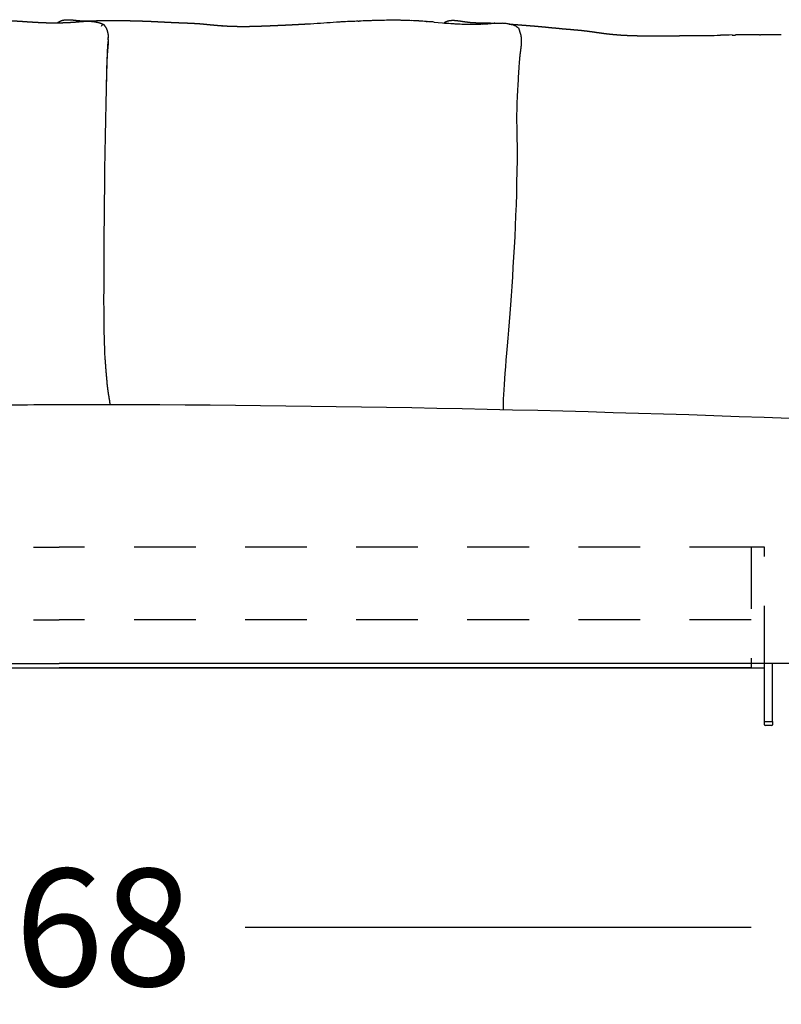
# Model space of a CAD drawing. Extents: x -868 to -637, y -187 to 140.
# Drawn here: x -712 to -703, y 88 to 100 of the extents above; entities that cross this region are included whole.
import ezdxf

# ---------------------------------------------------------------- set-up
doc = ezdxf.new("R2010")
doc.units = 0
doc.linetypes.add('JIS_02_0.7', pattern=[1.35, 0.75, -0.6])
doc.layers.get('0').update_dxf_attribs({"linetype": 'CONTINUOUS'})
doc.layers.get('DEFPOINTS').update_dxf_attribs({"linetype": 'CONTINUOUS'})
doc.layers.add('Cotas', color=251, linetype='CONTINUOUS')
doc.layers.add('líneas ocultas', color=5, linetype='JIS_02_0.7')
doc.dimstyles.new('Cotas Esquemas', dxfattribs={"dimscale": 0.3, "dimtxt": 4.75, "dimasz": 2.5, "dimexe": 1.25, "dimexo": 4, "dimgap": 2, "dimtad": 0, "dimtih": 1, "dimtoh": 1, "dimdec": 0, "dimlfac": 10, "dimdsep": 46, "dimtxsty": 'Standard', "dimblk": 'NONE', "dimcen": 2.5, "dimse1": 1, "dimse2": 1, "dimadec": 0, "dimazin": 0, "dimtfac": 1, "dimtdec": 0, "dimtmove": 0, "dimatfit": 3, "dimfxl": 0, "dimtolj": 1, "dimtzin": 0, "dimarcsym": 0})

# ---------------------------------------------------------------- blocks, each defined once
blk = doc.blocks.new('*D16')
at = {"layer": 'Cotas', "color": 0, "lineweight": -2}
for p, q in [((-719.813, 89.077), (-713.666, 89.077)), ((-702.993, 89.077), (-709.141, 89.077))]:
    blk.add_line(p, q, dxfattribs=at)
at = {"layer": 'DEFPOINTS', "color": 0}
for p in [(-702.993, 92.968), (-719.813, 92.818), (-702.993, 89.077)]:
    blk.add_point(p, dxfattribs=at)
at = {"layer": 'Cotas', "color": 0, "insert": (-711.403, 89.077), "char_height": 1.425, "attachment_point": 5}
blk.add_mtext('\\A1;168', dxfattribs=at)
blk = doc.blocks.new('_None')
blk = doc.blocks.new('*D18')
at = {"layer": 'Cotas', "color": 0, "lineweight": -2}
for p, q in [((-698.29, 97.232), (-698.29, 95.694)), ((-698.29, 91.532), (-698.29, 93.069))]:
    blk.add_line(p, q, dxfattribs=at)
at = {"layer": 'DEFPOINTS', "color": 0}
for p in [(-734.665, 97.232), (-735.254, 91.532), (-698.29, 91.532)]:
    blk.add_point(p, dxfattribs=at)
at = {"layer": 'Cotas', "color": 0, "insert": (-698.29, 94.382), "char_height": 1.425, "attachment_point": 5}
blk.add_mtext('\\A1;57', dxfattribs=at)

msp = doc.modelspace()

# ---------------------------------------------------------------- linework, layer by layer
for p, q in [((-707.769, 100.095), (-707.756, 100.096)), ((-706.941, 100.091), (-706.925, 100.09)), ((-706.848, 100.084), (-706.745, 100.075)), ((-706.471, 100.059), (-706.458, 100.059)), ((-705.845, 100.029), (-705.82, 100.016)), ((-705.82, 100.016), (-705.797, 99.937)), ((-703.224, 99.927), (-703.184, 99.927)), ((-702.891, 99.931), (-702.88, 99.931)), ((-721.061, 92.285), (-711.403, 92.285)), ((-719.813, 92.235), (-711.403, 92.235)), ((-701.746, 92.285), (-711.403, 92.285)), ((-702.993, 92.235), (-711.403, 92.235)), ((-702.993, 92.235), (-702.833, 92.235)), ((-702.833, 91.582), (-702.833, 92.285)), ((-702.733, 91.582), (-702.733, 92.285)), ((-702.833, 91.582), (-702.733, 91.582)), ((-702.833, 91.542), (-702.833, 91.582)), ((-702.733, 91.582), (-702.733, 91.542)), ((-702.743, 91.532), (-702.823, 91.532))]:
    msp.add_line(p, q)
for points in [[(-706.213, 100.063), (-706.202, 100.063), (-706.192, 100.064), (-706.182, 100.065), (-706.153, 100.066)], [(-719.974, 92.285), (-719.973, 92.235), (-702.833, 92.235), (-702.833, 92.285)]]:
    msp.add_lwpolyline(points)
for centre, radius, start, end in [((-705.034, 45.109), 55.054, 93.1242, 93.2844), ((-706.49, 71.626), 28.498, 93.0196, 93.1063), ((-706.574, 73.21), 26.912, 92.9196, 93.0174), ((-706.768, 77.007), 23.11, 92.6843, 92.9192), ((-707.081, 83.816), 16.293, 92.4225, 92.7089), ((-707.066, 83.683), 16.427, 92.076, 92.4066), ((-707.087, 84.229), 15.881, 91.8965, 92.0724), ((-707.138, 85.693), 14.416, 91.7041, 91.8858), ((-707.282, 90.525), 9.582, 91.1418, 91.7029), ((-707.331, 92.992), 7.114, 90.3924, 91.1433), ((-707.341, 94.567), 5.539, 89.5279, 90.4044), ((-707.335, 95.246), 4.86, 89.3014, 89.5302), ((-707.334, 95.329), 4.777, 89.0692, 89.3026), ((-707.336, 95.191), 4.915, 88.5492, 89.0743), ((-707.346, 94.767), 5.339, 87.5783, 88.549), ((-707.367, 94.291), 5.816, 86.6817, 87.5772), ((-707.394, 93.82), 6.287, 85.8651, 86.6817), ((-707.458, 92.923), 7.186, 85.5362, 85.7414), ((-707.683, 89.978), 10.141, 85.2718, 85.5628), ((-714.63, 212.332), 112.443, 273.20169, 273.28439), ((-706.067, 108.292), 8.245, 265.2868, 266.0015), ((-706.316, 104.781), 4.725, 266.0415, 266.6199), ((-706.368, 103.9), 3.842, 266.6151, 267.3248), ((-706.381, 103.61), 3.552, 267.3248, 268.5481), ((-706.386, 103.414), 3.356, 268.7613, 270.2817), ((-706.385, 103.29), 3.232, 270.2782, 271.9038), ((-706.384, 103.265), 3.206, 271.9039, 272.2881), ((-706.383, 103.247), 3.189, 272.2874, 272.6738), ((-706.33, 102.192), 2.133, 272.5759, 273.1538), ((-705.964, 97.073), 3, 92.7239, 93.6123), ((-706.039, 99.5), 0.57, 83.0057, 87.5369), ((-706.024, 99.627), 0.442, 77.2105, 83.0057), ((-706.008, 99.697), 0.37, 73.7271, 77.1759), ((-706.006, 99.705), 0.362, 70.1221, 73.6583), ((-705.993, 99.743), 0.322, 62.6478, 70.1221), ((-711.352, 99.881), 0.546, 358.4947, 0.8089), ((-711.431, 99.883), 0.625, 358.5229, 358.5463), ((-704.485, 155.806), 55.893, 270.9905, 271.1461), ((-701.638, 13.469), 86.473, 91.05111, 91.14612), ((-702.662, 68.84), 31.092, 90.883, 90.9615), ((-702.734, 73.451), 26.481, 90.6917, 90.8812), ((-702.802, 79.146), 20.785, 90.4538, 90.6937), ((-702.841, 84.811), 15.12, 90.1868, 90.4747), ((-702.833, 83.662), 16.268, 90.0105, 90.1659), ((-702.836, 85.611), 14.319, 89.8337, 89.9985), ((-702.82, 91.159), 8.772, 89.2833, 89.8331), ((-702.789, 93.639), 6.291, 88.526, 89.2857), ((-713.472, 100.037), 2.672, 354.8054, 355.1121), ((-711.403, -138.914), 234.346, 87.60511, 90), ((-702.823, 91.542), 0.01, 180, 270), ((-702.743, 91.542), 0.01, 270, 360)]:
    msp.add_arc(centre, radius, start, end)
for points, weights, knots in [([(-713.363, 100.059), (-713.309, 100.062), (-713.255, 100.065), (-713.201, 100.069), (-713.15, 100.072), (-713.099, 100.075), (-713.048, 100.079), (-713.033, 100.079), (-713.019, 100.08), (-713.005, 100.081), (-712.99, 100.082), (-712.974, 100.083), (-712.959, 100.084), (-712.952, 100.084), (-712.944, 100.085), (-712.935, 100.085), (-712.912, 100.087), (-712.888, 100.088), (-712.865, 100.089), (-712.833, 100.091), (-712.802, 100.093), (-712.77, 100.094), (-712.738, 100.096), (-712.707, 100.098), (-712.675, 100.099), (-712.659, 100.1), (-712.643, 100.101), (-712.626, 100.101), (-712.611, 100.102), (-712.596, 100.103), (-712.58, 100.103), (-712.549, 100.104), (-712.517, 100.106), (-712.486, 100.107), (-712.455, 100.107), (-712.423, 100.108), (-712.392, 100.109), (-712.364, 100.109), (-712.335, 100.11), (-712.307, 100.11), (-712.3, 100.11), (-712.294, 100.11), (-712.288, 100.11), (-712.281, 100.11), (-712.275, 100.11), (-712.268, 100.11), (-712.253, 100.11), (-712.238, 100.11), (-712.223, 100.109), (-712.193, 100.109), (-712.163, 100.108), (-712.133, 100.108), (-712.102, 100.107), (-712.072, 100.106), (-712.042, 100.104), (-712.012, 100.103), (-711.983, 100.101), (-711.953, 100.1), (-711.948, 100.099), (-711.942, 100.099), (-711.937, 100.099), (-711.929, 100.098), (-711.92, 100.098), (-711.912, 100.097), (-711.895, 100.096), (-711.877, 100.095), (-711.86, 100.094), (-711.826, 100.091), (-711.792, 100.089), (-711.758, 100.087), (-711.724, 100.085), (-711.69, 100.082), (-711.656, 100.081), (-711.641, 100.08), (-711.625, 100.079), (-711.609, 100.078), (-711.593, 100.078), (-711.578, 100.077), (-711.562, 100.077), (-711.536, 100.076), (-711.509, 100.075), (-711.483, 100.075), (-711.479, 100.075), (-711.476, 100.075), (-711.473, 100.075), (-711.444, 100.075), (-711.415, 100.075), (-711.385, 100.076), (-711.355, 100.077), (-711.325, 100.078), (-711.295, 100.079), (-711.287, 100.08), (-711.28, 100.08), (-711.273, 100.081), (-711.266, 100.081), (-711.259, 100.081), (-711.252, 100.082), (-711.245, 100.082), (-711.238, 100.083), (-711.231, 100.083), (-711.227, 100.084), (-711.224, 100.084), (-711.22, 100.084), (-711.217, 100.084), (-711.213, 100.085), (-711.21, 100.085), (-711.206, 100.085), (-711.203, 100.085), (-711.2, 100.086), (-711.197, 100.086), (-711.194, 100.086), (-711.191, 100.087), (-711.184, 100.087), (-711.178, 100.088), (-711.172, 100.088), (-711.156, 100.089), (-711.141, 100.091), (-711.126, 100.092), (-711.095, 100.094), (-711.065, 100.095), (-711.035, 100.094), (-711.02, 100.094), (-711.005, 100.093), (-710.99, 100.091), (-710.976, 100.09), (-710.961, 100.087), (-710.947, 100.084), (-710.939, 100.083), (-710.932, 100.081), (-710.925, 100.079), (-710.918, 100.077), (-710.911, 100.075), (-710.904, 100.073), (-710.891, 100.068), (-710.878, 100.063), (-710.865, 100.057)], [1, 0.999999457874, 0.999999457874, 1, 0.999999720677, 0.999999720677, 1, 1, 1, 1, 0.999999807014, 0.999999807014, 1, 1, 1, 1, 0.999999358889, 0.999999358889, 1, 0.999998357855, 0.999998357855, 1, 0.999997682943, 0.999997682943, 1, 0.999999263368, 0.999999263368, 1, 0.999999089563, 0.999999089563, 1, 0.999992896171, 0.999992896171, 1, 0.999987252807, 0.999987252807, 1, 0.999983100033, 0.999983100033, 1, 0.999998813024, 0.999998813024, 1, 0.999998733312, 0.999998733312, 1, 0.99999368436, 0.99999368436, 1, 0.999977430391, 0.999977430391, 1, 0.999980692156, 0.999980692156, 1, 0.99998408807, 0.99998408807, 1, 1, 1, 1, 0.999999201848, 0.999999201848, 1, 0.999998747515, 0.999998747515, 1, 0.999999891589, 0.999999891589, 1, 0.999985619634, 0.999985619634, 1, 0.999991179049, 0.999991179049, 1, 0.999986789397, 0.999986789397, 1, 0.999955811531, 0.999955811531, 1, 1, 1, 1, 0.999938227026, 0.999938227026, 1, 0.999929301706, 0.999929301706, 1, 0.999996008087, 0.999996008087, 1, 0.999995994349, 0.999995994349, 1, 0.99999605185, 0.99999605185, 1, 1, 1, 1, 1, 1, 1, 1, 1, 1, 1, 1, 1, 1, 1, 1, 0.999980099973, 0.999980099973, 1, 1, 1, 1, 0.999482112694, 0.999482112694, 1, 0.999140263296, 0.999140263296, 1, 0.999706667403, 0.999706667403, 1, 0.999656730816, 0.999656730816, 1, 0.998584297534, 0.998584297534, 1], [0, 0, 0, 0, 16.215975, 16.215975, 16.215975, 31.586414, 31.586414, 31.586414, 35.890856, 35.890856, 35.890856, 40.475017, 40.475017, 40.475017, 42.841387, 42.841387, 42.841387, 49.934971, 49.934971, 49.934971, 59.406836, 59.406836, 59.406836, 68.906147, 68.906147, 68.906147, 73.803775, 73.803775, 73.803775, 78.402239, 78.402239, 78.402239, 87.848753, 87.848753, 87.848753, 97.232622, 97.232622, 97.232622, 105.745083, 105.745083, 105.745083, 107.691987, 107.691987, 107.691987, 109.641853, 109.641853, 109.641853, 114.151063, 114.151063, 114.151063, 123.18487, 123.18487, 123.18487, 132.243251, 132.243251, 132.243251, 141.161953, 141.161953, 141.161953, 142.776135, 142.776135, 142.776135, 145.337164, 145.337164, 145.337164, 150.459604, 150.459604, 150.459604, 160.699137, 160.699137, 160.699137, 170.917456, 170.917456, 170.917456, 175.653003, 175.653003, 175.653003, 180.37618, 180.37618, 180.37618, 188.248035, 188.248035, 188.248035, 189.225874, 189.225874, 189.225874, 198.050623, 198.050623, 198.050623, 207.12984, 207.12984, 207.12984, 209.257713, 209.257713, 209.257713, 211.385532, 211.385532, 211.385532, 213.513749, 213.513749, 213.513749, 214.594447, 214.594447, 214.594447, 215.6755, 215.6755, 215.6755, 216.637426, 216.637426, 216.637426, 217.603444, 217.603444, 217.603444, 219.548088, 219.548088, 219.548088, 224.148009, 224.148009, 224.148009, 233.444598, 233.444598, 233.444598, 237.910497, 237.910497, 237.910497, 242.335894, 242.335894, 242.335894, 244.544164, 244.544164, 244.544164, 246.761839, 246.761839, 246.761839, 250.934179, 250.934179, 250.934179, 250.934179]), ([(-711.422, 100.075), (-711.422, 100.076), (-711.421, 100.076), (-711.421, 100.076), (-711.416, 100.08), (-711.412, 100.084), (-711.407, 100.087), (-711.403, 100.089), (-711.4, 100.091), (-711.396, 100.093), (-711.393, 100.095), (-711.39, 100.097), (-711.386, 100.098), (-711.38, 100.101), (-711.375, 100.103), (-711.369, 100.104), (-711.364, 100.106), (-711.358, 100.107), (-711.353, 100.108), (-711.34, 100.111), (-711.329, 100.112), (-711.316, 100.113), (-711.31, 100.113), (-711.303, 100.113), (-711.297, 100.113), (-711.29, 100.113), (-711.284, 100.113), (-711.278, 100.113), (-711.271, 100.112), (-711.264, 100.112), (-711.258, 100.111), (-711.251, 100.111), (-711.245, 100.11), (-711.238, 100.11), (-711.233, 100.109), (-711.227, 100.109), (-711.222, 100.108), (-711.217, 100.108), (-711.211, 100.107), (-711.206, 100.106), (-711.202, 100.106), (-711.198, 100.106), (-711.194, 100.105), (-711.19, 100.105), (-711.186, 100.104), (-711.182, 100.104), (-711.178, 100.103), (-711.174, 100.103), (-711.17, 100.103), (-711.166, 100.102), (-711.162, 100.102), (-711.158, 100.102), (-711.15, 100.101), (-711.142, 100.101), (-711.134, 100.1), (-711.126, 100.1), (-711.118, 100.099), (-711.11, 100.099), (-711.094, 100.098), (-711.077, 100.098), (-711.061, 100.098), (-711.045, 100.098), (-711.029, 100.098), (-711.013, 100.099), (-710.997, 100.099), (-710.98, 100.1), (-710.964, 100.101), (-710.948, 100.101), (-710.932, 100.102), (-710.917, 100.103), (-710.908, 100.103), (-710.9, 100.103), (-710.892, 100.103), (-710.888, 100.104), (-710.884, 100.104), (-710.879, 100.104), (-710.875, 100.104), (-710.871, 100.104), (-710.867, 100.104), (-710.851, 100.105), (-710.835, 100.105), (-710.819, 100.105), (-710.803, 100.105), (-710.788, 100.105), (-710.772, 100.105), (-710.754, 100.105), (-710.737, 100.105), (-710.72, 100.105), (-710.704, 100.105), (-710.688, 100.105), (-710.673, 100.104), (-710.656, 100.104), (-710.639, 100.104), (-710.622, 100.103), (-710.613, 100.103), (-710.604, 100.103), (-710.595, 100.103), (-710.588, 100.103), (-710.582, 100.102), (-710.575, 100.102), (-710.563, 100.102), (-710.551, 100.102), (-710.538, 100.101), (-710.526, 100.101), (-710.513, 100.101), (-710.5, 100.101), (-710.487, 100.1), (-710.475, 100.1), (-710.462, 100.1), (-710.45, 100.099), (-710.437, 100.099), (-710.425, 100.098), (-710.412, 100.098), (-710.4, 100.098), (-710.387, 100.097), (-710.375, 100.097), (-710.363, 100.096), (-710.35, 100.096), (-710.338, 100.095), (-710.326, 100.095), (-710.313, 100.094), (-710.308, 100.094), (-710.303, 100.094), (-710.298, 100.094), (-710.293, 100.094), (-710.287, 100.093), (-710.282, 100.093), (-710.271, 100.093), (-710.26, 100.092), (-710.25, 100.092), (-710.239, 100.091), (-710.228, 100.091), (-710.217, 100.09), (-710.206, 100.089), (-710.195, 100.089), (-710.184, 100.088), (-710.174, 100.088), (-710.163, 100.087), (-710.152, 100.087), (-710.14, 100.086), (-710.129, 100.085), (-710.117, 100.085), (-710.105, 100.084), (-710.094, 100.084), (-710.082, 100.083), (-710.061, 100.082), (-710.041, 100.081), (-710.02, 100.08), (-710.016, 100.08), (-710.012, 100.079), (-710.008, 100.079), (-710.004, 100.079), (-710, 100.079), (-709.996, 100.079), (-709.973, 100.078), (-709.949, 100.077), (-709.926, 100.076), (-709.901, 100.075), (-709.876, 100.074), (-709.85, 100.073), (-709.839, 100.073), (-709.827, 100.072), (-709.815, 100.072), (-709.803, 100.071), (-709.791, 100.071), (-709.779, 100.07), (-709.767, 100.069), (-709.755, 100.069), (-709.743, 100.068), (-709.737, 100.068), (-709.731, 100.067), (-709.725, 100.067), (-709.719, 100.066), (-709.713, 100.066), (-709.707, 100.066), (-709.695, 100.065), (-709.682, 100.064), (-709.67, 100.063), (-709.658, 100.062), (-709.646, 100.06), (-709.634, 100.059), (-709.622, 100.058), (-709.61, 100.057), (-709.598, 100.056), (-709.586, 100.055), (-709.574, 100.054), (-709.562, 100.052), (-709.558, 100.052), (-709.554, 100.052), (-709.55, 100.051), (-709.529, 100.049), (-709.508, 100.047), (-709.487, 100.045), (-709.474, 100.044), (-709.461, 100.043), (-709.448, 100.042), (-709.443, 100.041), (-709.438, 100.041), (-709.433, 100.041), (-709.43, 100.04), (-709.428, 100.04), (-709.425, 100.04), (-709.423, 100.04), (-709.42, 100.04), (-709.417, 100.04), (-709.365, 100.036), (-709.313, 100.034), (-709.261, 100.033), (-709.209, 100.031), (-709.156, 100.031), (-709.104, 100.032), (-709.073, 100.033), (-709.043, 100.033), (-709.013, 100.034), (-708.997, 100.035), (-708.982, 100.035), (-708.967, 100.036), (-708.951, 100.036), (-708.936, 100.037), (-708.921, 100.037), (-708.89, 100.038), (-708.86, 100.039), (-708.83, 100.041), (-708.814, 100.041), (-708.799, 100.042), (-708.784, 100.043), (-708.769, 100.043), (-708.753, 100.044), (-708.738, 100.045), (-708.68, 100.047), (-708.622, 100.05), (-708.565, 100.053), (-708.507, 100.056), (-708.449, 100.059), (-708.391, 100.062), (-708.377, 100.063), (-708.364, 100.063), (-708.35, 100.064)], [1, 1, 1, 1, 0.998474687289, 0.998474687289, 1, 0.999338258694, 0.999338258694, 1, 0.999441511862, 0.999441511862, 1, 0.998855361951, 0.998855361951, 1, 0.999293545061, 0.999293545061, 1, 1, 1, 1, 0.999754504773, 0.999754504773, 1, 0.999864558007, 0.999864558007, 1, 0.999924056071, 0.999924056071, 1, 0.999968335904, 0.999968335904, 1, 0.999993346042, 0.999993346042, 1, 1, 1, 1, 1, 1, 1, 1, 1, 1, 0.999994297501, 0.999994297501, 1, 0.999989541405, 0.999989541405, 1, 0.999953570222, 0.999953570222, 1, 0.999961951362, 0.999961951362, 1, 0.999890007113, 0.999890007113, 1, 0.99994647633, 0.99994647633, 1, 0.999985927085, 0.999985927085, 1, 0.999999999706, 0.999999999706, 1, 0.999997898078, 0.999997898078, 1, 1, 1, 1, 1, 1, 1, 0.99998066831, 0.99998066831, 1, 0.999987836563, 0.999987836563, 1, 0.999991925276, 0.999991925276, 1, 0.999997005119, 0.999997005119, 1, 0.999998898872, 0.999998898872, 1, 1, 1, 1, 1, 1, 1, 1, 1, 1, 0.999999634921, 0.999999634921, 1, 0.999999394823, 0.999999394823, 1, 0.999999202031, 0.999999202031, 1, 0.999999079601, 0.999999079601, 1, 0.999998968626, 0.999998968626, 1, 0.999998772431, 0.999998772431, 1, 1, 1, 1, 1, 1, 1, 0.999999236329, 0.999999236329, 1, 0.999999542181, 0.999999542181, 1, 1, 1, 1, 1, 1, 1, 1, 1, 1, 1, 1, 1, 0.999997018158, 0.999997018158, 1, 1, 1, 1, 1, 1, 1, 0.999997282962, 0.999997282962, 1, 0.999999210532, 0.999999210532, 1, 0.999997858796, 0.999997858796, 1, 0.99999519074, 0.99999519074, 1, 0.999991554135, 0.999991554135, 1, 0.999996928858, 0.999996928858, 1, 0.999996598815, 0.999996598815, 1, 0.999990073979, 0.999990073979, 1, 0.999995330447, 0.999995330447, 1, 0.999998515441, 0.999998515441, 1, 1, 1, 1, 1, 1, 1, 0.99999426275, 0.99999426275, 1, 0.999992343672, 0.999992343672, 1, 0.999998087362, 0.999998087362, 1, 1, 1, 1, 1, 1, 1, 0.999808069097, 0.999808069097, 1, 1, 1, 1, 0.999984085291, 0.999984085291, 1, 0.999998023921, 0.999998023921, 1, 0.999998681186, 0.999998681186, 1, 0.999997439569, 0.999997439569, 1, 0.999999795315, 0.999999795315, 1, 1, 1, 1, 0.99999863907, 0.99999863907, 1, 0.999997866806, 0.999997866806, 1, 1, 1, 1], [1.595486, 1.595486, 1.595486, 1.595486, 1.752133, 1.752133, 1.752133, 3.542587, 3.542587, 3.542587, 4.727855, 4.727855, 4.727855, 5.888645, 5.888645, 5.888645, 7.696505, 7.696505, 7.696505, 9.388434, 9.388434, 9.388434, 13.050181, 13.050181, 13.050181, 15.010189, 15.010189, 15.010189, 16.891617, 16.891617, 16.891617, 18.91346, 18.91346, 18.91346, 20.877108, 20.877108, 20.877108, 22.51555, 22.51555, 22.51555, 24.135369, 24.135369, 24.135369, 25.377515, 25.377515, 25.377515, 26.602999, 26.602999, 26.602999, 27.802974, 27.802974, 27.802974, 28.988025, 28.988025, 28.988025, 31.388546, 31.388546, 31.388546, 33.800092, 33.800092, 33.800092, 38.661531, 38.661531, 38.661531, 43.494249, 43.494249, 43.494249, 48.390665, 48.390665, 48.390665, 53.119159, 53.119159, 53.119159, 55.601211, 55.601211, 55.601211, 56.852048, 56.852048, 56.852048, 58.106415, 58.106415, 58.106415, 62.872087, 62.872087, 62.872087, 67.621276, 67.621276, 67.621276, 72.809759, 72.809759, 72.809759, 77.537795, 77.537795, 77.537795, 82.55944, 82.55944, 82.55944, 85.292071, 85.292071, 85.292071, 87.295254, 87.295254, 87.295254, 90.968296, 90.968296, 90.968296, 94.795408, 94.795408, 94.795408, 98.594142, 98.594142, 98.594142, 102.36087, 102.36087, 102.36087, 106.094279, 106.094279, 106.094279, 109.798193, 109.798193, 109.798193, 113.482391, 113.482391, 113.482391, 115.043371, 115.043371, 115.043371, 116.603421, 116.603421, 116.603421, 119.868526, 119.868526, 119.868526, 123.130457, 123.130457, 123.130457, 126.388438, 126.388438, 126.388438, 129.641718, 129.641718, 129.641718, 133.143927, 133.143927, 133.143927, 136.641319, 136.641319, 136.641319, 142.879648, 142.879648, 142.879648, 144.076074, 144.076074, 144.076074, 145.272957, 145.272957, 145.272957, 152.269524, 152.269524, 152.269524, 159.826438, 159.826438, 159.826438, 163.412356, 163.412356, 163.412356, 167.008101, 167.008101, 167.008101, 170.614136, 170.614136, 170.614136, 172.420816, 172.420816, 172.420816, 174.229408, 174.229408, 174.229408, 177.878101, 177.878101, 177.878101, 181.508885, 181.508885, 181.508885, 185.122511, 185.122511, 185.122511, 188.74196, 188.74196, 188.74196, 190.02376, 190.02376, 190.02376, 196.364663, 196.364663, 196.364663, 200.201161, 200.201161, 200.201161, 201.74928, 201.74928, 201.74928, 202.526653, 202.526653, 202.526653, 203.303978, 203.303978, 203.303978, 218.954677, 218.954677, 218.954677, 234.730318, 234.730318, 234.730318, 243.867977, 243.867977, 243.867977, 248.447638, 248.447638, 248.447638, 253.032936, 253.032936, 253.032936, 262.171261, 262.171261, 262.171261, 266.746276, 266.746276, 266.746276, 271.332443, 271.332443, 271.332443, 288.70196, 288.70196, 288.70196, 306.068578, 306.068578, 306.068578, 310.218538, 310.218538, 310.218538, 310.218538]), ([(-706.726, 100.074), (-706.725, 100.075), (-706.723, 100.076), (-706.721, 100.077), (-706.717, 100.081), (-706.712, 100.084), (-706.707, 100.087), (-706.704, 100.089), (-706.7, 100.09), (-706.697, 100.092), (-706.693, 100.093), (-706.69, 100.095), (-706.686, 100.096), (-706.681, 100.098), (-706.675, 100.1), (-706.669, 100.101), (-706.664, 100.102), (-706.658, 100.103), (-706.652, 100.104), (-706.64, 100.105), (-706.628, 100.106), (-706.616, 100.106), (-706.609, 100.106), (-706.602, 100.106), (-706.596, 100.105), (-706.589, 100.105), (-706.583, 100.104), (-706.577, 100.104), (-706.57, 100.103), (-706.563, 100.102), (-706.556, 100.101), (-706.55, 100.1), (-706.543, 100.1), (-706.536, 100.099), (-706.531, 100.098), (-706.525, 100.097), (-706.52, 100.096), (-706.515, 100.095), (-706.509, 100.094), (-706.504, 100.094), (-706.5, 100.093), (-706.496, 100.092), (-706.492, 100.092), (-706.487, 100.091), (-706.483, 100.09), (-706.479, 100.09), (-706.475, 100.089), (-706.471, 100.089), (-706.467, 100.088), (-706.463, 100.088), (-706.459, 100.087), (-706.455, 100.087), (-706.447, 100.085), (-706.439, 100.085), (-706.431, 100.084), (-706.423, 100.083), (-706.415, 100.082), (-706.407, 100.081), (-706.391, 100.08), (-706.375, 100.079), (-706.358, 100.078), (-706.342, 100.077), (-706.326, 100.076), (-706.31, 100.076), (-706.294, 100.075), (-706.277, 100.075), (-706.261, 100.075), (-706.245, 100.075), (-706.229, 100.074), (-706.213, 100.074), (-706.205, 100.074), (-706.197, 100.074), (-706.189, 100.074), (-706.184, 100.073), (-706.18, 100.073), (-706.176, 100.073), (-706.172, 100.073), (-706.168, 100.073), (-706.164, 100.073), (-706.148, 100.072), (-706.132, 100.072), (-706.116, 100.071), (-706.106, 100.071), (-706.095, 100.07), (-706.085, 100.07)], [1, 0.999797333508, 0.999797333508, 1, 0.998388432964, 0.998388432964, 1, 0.999327397528, 0.999327397528, 1, 0.99944866888, 0.99944866888, 1, 0.998907988834, 0.998907988834, 1, 0.999347738914, 0.999347738914, 1, 1, 1, 1, 0.999785668083, 0.999785668083, 1, 0.999882804298, 0.999882804298, 1, 0.999934701518, 0.999934701518, 1, 0.999972907361, 0.999972907361, 1, 0.999994340631, 0.999994340631, 1, 1, 1, 1, 1, 1, 1, 1, 1, 1, 0.999995027405, 0.999995027405, 1, 0.999990876931, 0.999990876931, 1, 0.999959318032, 0.999959318032, 1, 0.999966418801, 0.999966418801, 1, 0.9999018374, 0.9999018374, 1, 0.999951403871, 0.999951403871, 1, 0.999986816062, 0.999986816062, 1, 0.99999999516, 0.99999999516, 1, 0.999998236624, 0.999998236624, 1, 1, 1, 1, 1, 1, 1, 0.999983364804, 0.999983364804, 1, 0.999995125744, 0.999995125744, 1], [0, 0, 0, 0, 0.589133, 0.589133, 0.589133, 2.30193, 2.30193, 2.30193, 3.449862, 3.449862, 3.449862, 4.585228, 4.585228, 4.585228, 6.373711, 6.373711, 6.373711, 8.065326, 8.065326, 8.065326, 11.775565, 11.775565, 11.775565, 13.764724, 13.764724, 13.764724, 15.676938, 15.676938, 15.676938, 17.732493, 17.732493, 17.732493, 19.728469, 19.728469, 19.728469, 21.392814, 21.392814, 21.392814, 23.024363, 23.024363, 23.024363, 24.274248, 24.274248, 24.274248, 25.50636, 25.50636, 25.50636, 26.720851, 26.720851, 26.720851, 27.918901, 27.918901, 27.918901, 30.342896, 30.342896, 30.342896, 32.774791, 32.774791, 32.774791, 37.667827, 37.667827, 37.667827, 42.520997, 42.520997, 42.520997, 47.429837, 47.429837, 47.429837, 52.165439, 52.165439, 52.165439, 54.650375, 54.650375, 54.650375, 55.899209, 55.899209, 55.899209, 57.151449, 57.151449, 57.151449, 61.921861, 61.921861, 61.921861, 65.051032, 65.051032, 65.051032, 65.051032]), ([(-710.865, 100.057), (-710.86, 100.052), (-710.856, 100.047), (-710.852, 100.041), (-710.844, 100.031), (-710.837, 100.02), (-710.831, 100.008), (-710.828, 100.002), (-710.826, 99.996), (-710.823, 99.99), (-710.821, 99.985), (-710.819, 99.979), (-710.818, 99.973), (-710.814, 99.96), (-710.811, 99.947), (-710.809, 99.933), (-710.808, 99.923), (-710.807, 99.913), (-710.807, 99.902)], [1, 0.999169409555, 0.999169409555, 1, 0.996755710047, 0.996755710047, 1, 0.999228101885, 0.999228101885, 1, 0.999451098701, 0.999451098701, 1, 1, 1, 1, 0.999360641071, 0.999360641071, 1], [0, 0, 0, 0, 2.037334, 2.037334, 2.037334, 5.927976, 5.927976, 5.927976, 7.897226, 7.897226, 7.897226, 9.717754, 9.717754, 9.717754, 14.079582, 14.079582, 14.079582, 17.2112, 17.2112, 17.2112, 17.2112]), ([(-705.936, 100.06), (-705.93, 100.06), (-705.925, 100.06), (-705.919, 100.059), (-705.91, 100.059), (-705.901, 100.058), (-705.892, 100.057), (-705.885, 100.057), (-705.879, 100.056), (-705.872, 100.056), (-705.86, 100.055), (-705.848, 100.054), (-705.835, 100.053), (-705.823, 100.052), (-705.81, 100.051), (-705.797, 100.05), (-705.784, 100.049), (-705.772, 100.048), (-705.759, 100.047), (-705.747, 100.046), (-705.734, 100.045), (-705.721, 100.044), (-705.709, 100.043), (-705.696, 100.042), (-705.684, 100.041), (-705.672, 100.04), (-705.659, 100.039), (-705.647, 100.038), (-705.634, 100.037), (-705.622, 100.036), (-705.61, 100.035), (-705.605, 100.034), (-705.599, 100.034), (-705.594, 100.034), (-705.589, 100.033), (-705.584, 100.033), (-705.579, 100.032), (-705.568, 100.031), (-705.557, 100.03), (-705.546, 100.029), (-705.535, 100.028), (-705.524, 100.027), (-705.513, 100.026), (-705.502, 100.025), (-705.491, 100.024), (-705.481, 100.023), (-705.47, 100.022), (-705.459, 100.021), (-705.448, 100.019), (-705.436, 100.018), (-705.425, 100.017), (-705.413, 100.016), (-705.401, 100.015), (-705.39, 100.014), (-705.378, 100.013), (-705.357, 100.011), (-705.337, 100.009), (-705.316, 100.007), (-705.312, 100.006), (-705.308, 100.006), (-705.304, 100.006), (-705.3, 100.005), (-705.296, 100.005), (-705.292, 100.004), (-705.269, 100.002), (-705.246, 100), (-705.223, 99.999), (-705.198, 99.997), (-705.174, 99.994), (-705.149, 99.992), (-705.137, 99.991), (-705.126, 99.99), (-705.114, 99.989), (-705.102, 99.988), (-705.091, 99.987), (-705.079, 99.986), (-705.067, 99.985), (-705.056, 99.984), (-705.044, 99.982), (-705.038, 99.982), (-705.032, 99.981), (-705.026, 99.98), (-705.021, 99.98), (-705.015, 99.979), (-705.009, 99.978), (-704.997, 99.977), (-704.985, 99.975), (-704.974, 99.974), (-704.962, 99.972), (-704.95, 99.971), (-704.938, 99.969), (-704.927, 99.968), (-704.915, 99.966), (-704.904, 99.964), (-704.892, 99.963), (-704.88, 99.961), (-704.869, 99.959), (-704.844, 99.956), (-704.82, 99.952), (-704.796, 99.949), (-704.783, 99.947), (-704.771, 99.946), (-704.759, 99.944), (-704.754, 99.944), (-704.749, 99.943), (-704.744, 99.942), (-704.741, 99.942), (-704.739, 99.942), (-704.736, 99.942), (-704.734, 99.941), (-704.731, 99.941), (-704.729, 99.941), (-704.715, 99.939), (-704.701, 99.938), (-704.686, 99.936), (-704.65, 99.933), (-704.615, 99.93), (-704.579, 99.927), (-704.528, 99.924), (-704.478, 99.922), (-704.428, 99.92), (-704.399, 99.919), (-704.37, 99.919), (-704.34, 99.918), (-704.326, 99.918), (-704.311, 99.918), (-704.297, 99.918), (-704.282, 99.918), (-704.268, 99.918), (-704.253, 99.917), (-704.224, 99.917), (-704.195, 99.917), (-704.166, 99.917), (-704.152, 99.917), (-704.137, 99.917), (-704.123, 99.917), (-704.108, 99.917), (-704.094, 99.917), (-704.079, 99.917), (-704.025, 99.918), (-703.97, 99.918), (-703.915, 99.918), (-703.861, 99.919), (-703.806, 99.92), (-703.752, 99.92), (-703.739, 99.921), (-703.726, 99.921), (-703.713, 99.921)], [1, 1, 1, 1, 1, 1, 1, 1, 1, 1, 1, 1, 1, 0.999999761727, 0.999999761727, 1, 0.999999575578, 0.999999575578, 1, 0.999999420187, 0.999999420187, 1, 0.999999317168, 0.999999317168, 1, 0.999999221359, 0.999999221359, 1, 0.999999056233, 0.999999056233, 1, 1, 1, 1, 1, 1, 1, 0.999999412351, 0.999999412351, 1, 0.999999655816, 0.999999655816, 1, 1, 1, 1, 1, 1, 1, 1, 1, 1, 1, 1, 1, 0.999997313088, 0.999997313088, 1, 1, 1, 1, 1, 1, 1, 0.999997507477, 0.999997507477, 1, 0.999999326553, 0.999999326553, 1, 0.999998075662, 0.999998075662, 1, 0.999995635684, 0.999995635684, 1, 0.999992296172, 0.999992296172, 1, 0.999997192235, 0.999997192235, 1, 0.999996891509, 0.999996891509, 1, 0.999990960108, 0.999990960108, 1, 0.999995783107, 0.999995783107, 1, 0.99999869052, 0.99999869052, 1, 1, 1, 1, 0.999993580827, 0.999993580827, 1, 0.999992547143, 0.999992547143, 1, 0.99999814208, 0.99999814208, 1, 1, 1, 1, 1, 1, 1, 0.999982812653, 0.999982812653, 1, 0.999907484994, 0.999907484994, 1, 1, 1, 1, 0.999983010826, 0.999983010826, 1, 0.999997795307, 0.999997795307, 1, 0.999998479987, 0.999998479987, 1, 0.999996832772, 0.999996832772, 1, 0.999999701919, 0.999999701919, 1, 1, 1, 1, 0.99999764463, 0.99999764463, 1, 0.999996594848, 0.999996594848, 1, 1, 1, 1], [81.227655, 81.227655, 81.227655, 81.227655, 82.902657, 82.902657, 82.902657, 85.633274, 85.633274, 85.633274, 87.636337, 87.636337, 87.636337, 91.312879, 91.312879, 91.312879, 95.151221, 95.151221, 95.151221, 98.965058, 98.965058, 98.965058, 102.750461, 102.750461, 102.750461, 106.505428, 106.505428, 106.505428, 110.232972, 110.232972, 110.232972, 113.942193, 113.942193, 113.942193, 115.515467, 115.515467, 115.515467, 117.087936, 117.087936, 117.087936, 120.376268, 120.376268, 120.376268, 123.660749, 123.660749, 123.660749, 126.941716, 126.941716, 126.941716, 130.215164, 130.215164, 130.215164, 133.734762, 133.734762, 133.734762, 137.24334, 137.24334, 137.24334, 143.479898, 143.479898, 143.479898, 144.671926, 144.671926, 144.671926, 145.862901, 145.862901, 145.862901, 152.794775, 152.794775, 152.794775, 160.233442, 160.233442, 160.233442, 163.749716, 163.749716, 163.749716, 167.2693, 167.2693, 167.2693, 170.794393, 170.794393, 170.794393, 172.559367, 172.559367, 172.559367, 174.325678, 174.325678, 174.325678, 177.887328, 177.887328, 177.887328, 181.428715, 181.428715, 181.428715, 184.950192, 184.950192, 184.950192, 188.498392, 188.498392, 188.498392, 195.898075, 195.898075, 195.898075, 199.618558, 199.618558, 199.618558, 201.118276, 201.118276, 201.118276, 201.877942, 201.877942, 201.877942, 202.63739, 202.63739, 202.63739, 206.913229, 206.913229, 206.913229, 217.741442, 217.741442, 217.741442, 233.048499, 233.048499, 233.048499, 241.782365, 241.782365, 241.782365, 246.150541, 246.150541, 246.150541, 250.518202, 250.518202, 250.518202, 259.205753, 259.205753, 259.205753, 263.546853, 263.546853, 263.546853, 267.963231, 267.963231, 267.963231, 284.375687, 284.375687, 284.375687, 300.708444, 300.708444, 300.708444, 304.69085, 304.69085, 304.69085, 304.69085]), ([(-710.783, 95.432), (-710.784, 95.448), (-710.786, 95.464), (-710.788, 95.48), (-710.789, 95.49), (-710.791, 95.499), (-710.793, 95.508), (-710.794, 95.517), (-710.796, 95.526), (-710.797, 95.535), (-710.797, 95.535), (-710.798, 95.536), (-710.798, 95.537), (-710.798, 95.537), (-710.798, 95.538), (-710.798, 95.539), (-710.798, 95.54), (-710.798, 95.541), (-710.799, 95.543), (-710.799, 95.545), (-710.8, 95.548), (-710.8, 95.551), (-710.801, 95.556), (-710.802, 95.561), (-710.803, 95.566), (-710.805, 95.583), (-710.808, 95.6), (-710.81, 95.617), (-710.812, 95.636), (-710.815, 95.656), (-710.817, 95.675), (-710.819, 95.695), (-710.82, 95.714), (-710.822, 95.734), (-710.823, 95.744), (-710.824, 95.753), (-710.825, 95.763), (-710.825, 95.767), (-710.825, 95.771), (-710.826, 95.776), (-710.826, 95.78), (-710.827, 95.785), (-710.827, 95.789), (-710.83, 95.821), (-710.832, 95.852), (-710.835, 95.884), (-710.837, 95.917), (-710.84, 95.949), (-710.842, 95.982), (-710.842, 95.989), (-710.843, 95.997), (-710.843, 96.004)], [1, 1, 1, 1, 0.999954304092, 0.999954304092, 1, 0.999999338942, 0.999999338942, 1, 1, 1, 1, 1, 1, 1, 1, 1, 1, 1, 1, 1, 0.999991376119, 0.999991376119, 1, 0.999932554285, 0.999932554285, 1, 0.999952118133, 0.999952118133, 1, 0.999981707947, 0.999981707947, 1, 0.99999874324, 0.99999874324, 1, 1, 1, 1, 1, 1, 1, 0.999998293379, 0.999998293379, 1, 0.999991638312, 0.999991638312, 1, 1, 1, 1], [-211.52714, -211.52714, -211.52714, -211.52714, -205.385633, -205.385633, -205.385633, -202.595112, -202.595112, -202.595112, -199.865662, -199.865662, -199.865662, -199.609349, -199.609349, -199.609349, -199.353817, -199.353817, -199.353817, -198.843252, -198.843252, -198.843252, -197.82345, -197.82345, -197.82345, -196.232561, -196.232561, -196.232561, -191.124818, -191.124818, -191.124818, -185.242438, -185.242438, -185.242438, -179.340567, -179.340567, -179.340567, -176.477407, -176.477407, -176.477407, -174.788658, -174.788658, -174.788658, -173.097357, -173.097357, -173.097357, -163.584527, -163.584527, -163.584527, -153.746682, -153.746682, -153.746682, -150.855402, -150.855402, -150.855402, -150.855402])]:
    msp.add_rational_spline(points, weights, degree=3, knots=knots)
for points, knots in [([(-710.865, 100.057), (-710.867, 100.056), (-710.869, 100.056), (-710.871, 100.054), (-710.876, 100.05), (-710.883, 100.042), (-710.889, 100.035), (-710.892, 100.031)], [0, 0, 0, 0, 0.129313, 0.475424, 0.941967, 2.205749, 3.81161, 3.81161, 3.81161, 3.81161]), ([(-710.806, 99.867), (-710.806, 99.86), (-710.807, 99.846), (-710.808, 99.822), (-710.811, 99.789), (-710.813, 99.759), (-710.816, 99.727), (-710.82, 99.678), (-710.824, 99.595), (-710.827, 99.499), (-710.829, 99.414), (-710.83, 99.355), (-710.832, 99.289), (-710.833, 99.246), (-710.833, 99.215)], [0, 0, 0, 0, 2.105215, 4.477468, 7.169163, 11.817228, 13.508161, 16.788273, 26.783293, 38.212933, 45.61867, 52.279004, 56.188633, 65.271239, 65.271239, 65.271239, 65.271239]), ([(-710.806, 99.894), (-710.806, 99.893), (-710.806, 99.893), (-710.806, 99.892), (-710.806, 99.892), (-710.806, 99.892), (-710.806, 99.892)], [19.2302083, 19.2302083, 19.2302083, 19.2302083, 19.3655559, 19.3655559, 19.3655559, 19.380895, 19.380895, 19.380895, 19.380895]), ([(-710.806, 99.872), (-710.806, 99.871), (-710.806, 99.871), (-710.806, 99.87), (-710.806, 99.869), (-710.806, 99.868), (-710.806, 99.867)], [576.0160684, 576.0160684, 576.0160684, 576.0160684, 576.1875012, 576.1875012, 576.1875012, 576.467657, 576.467657, 576.467657, 576.467657]), ([(-705.797, 99.937), (-705.795, 99.929), (-705.791, 99.913), (-705.788, 99.887), (-705.787, 99.859), (-705.787, 99.833), (-705.789, 99.807), (-705.791, 99.785), (-705.795, 99.756), (-705.798, 99.728), (-705.803, 99.692), (-705.809, 99.635), (-705.815, 99.559), (-705.821, 99.47), (-705.825, 99.385), (-705.83, 99.307), (-705.836, 99.204), (-705.843, 99.064), (-705.844, 98.913), (-705.842, 98.736), (-705.839, 98.626), (-705.838, 98.547)], [0, 0, 0, 0, 2.407433, 4.973564, 7.754145, 10.857937, 12.964539, 15.393093, 17.50598, 21.84216, 23.746616, 28.511249, 38.883704, 46.612739, 55.502174, 64.278714, 70.196807, 86.277378, 106.363275, 115.542936, 139.281528, 139.281528, 139.281528, 139.281528]), ([(-710.811, 99.799), (-710.811, 99.795), (-710.812, 99.791), (-710.812, 99.788), (-710.812, 99.784), (-710.813, 99.781), (-710.813, 99.777), (-710.813, 99.774), (-710.813, 99.771), (-710.814, 99.767), (-710.814, 99.767), (-710.814, 99.766), (-710.814, 99.766)], [8.417509, 8.417509, 8.417509, 8.417509, 9.553289, 9.553289, 9.553289, 10.690397, 10.690397, 10.690397, 11.828288, 11.828288, 11.828288, 11.963347, 11.963347, 11.963347, 11.963347])]:
    msp.add_open_spline(points, degree=3, knots=knots)
for points in [[(-706.107, 100.069), (-706.076, 100.07), (-706.046, 100.071), (-706.015, 100.07)], [(-710.857, 97.055), (-710.857, 97.721), (-710.839, 99.299), (-710.808, 99.843)], [(-710.808, 99.843), (-710.807, 99.844), (-710.807, 99.845), (-710.807, 99.846)], [(-710.808, 99.841), (-710.808, 99.84), (-710.808, 99.839), (-710.808, 99.838)], [(-710.807, 99.901), (-710.807, 99.9), (-710.807, 99.898), (-710.807, 99.897)], [(-710.807, 99.896), (-710.807, 99.896), (-710.807, 99.895), (-710.807, 99.895)], [(-710.806, 99.894), (-710.806, 99.894), (-710.807, 99.895), (-710.807, 99.895)], [(-710.807, 99.867), (-710.807, 99.866), (-710.807, 99.865), (-710.807, 99.864)], [(-710.807, 99.861), (-710.807, 99.862), (-710.807, 99.862), (-710.807, 99.862)], [(-710.807, 99.861), (-710.807, 99.86), (-710.807, 99.859), (-710.807, 99.858)], [(-710.807, 99.855), (-710.807, 99.856), (-710.807, 99.857), (-710.807, 99.858)], [(-710.807, 99.855), (-710.807, 99.854), (-710.807, 99.854), (-710.807, 99.853)], [(-710.807, 99.851), (-710.807, 99.85), (-710.807, 99.849), (-710.807, 99.848)], [(-710.806, 99.891), (-710.806, 99.891), (-710.806, 99.892), (-710.806, 99.892)], [(-710.806, 99.891), (-710.806, 99.891), (-710.806, 99.89), (-710.806, 99.89)], [(-710.806, 99.889), (-710.806, 99.889), (-710.806, 99.89), (-710.806, 99.89)], [(-710.806, 99.872), (-710.806, 99.872), (-710.806, 99.871), (-710.806, 99.87)], [(-703.713, 99.921), (-703.661, 99.922), (-703.571, 99.92), (-703.519, 99.921)], [(-710.814, 99.768), (-710.813, 99.771), (-710.813, 99.773), (-710.813, 99.776)], [(-710.814, 99.768), (-710.814, 99.767), (-710.814, 99.766), (-710.814, 99.766)], [(-710.813, 99.778), (-710.813, 99.777), (-710.813, 99.777), (-710.813, 99.776)], [(-710.812, 99.788), (-710.812, 99.791), (-710.811, 99.793), (-710.811, 99.795)], [(-710.812, 99.788), (-710.812, 99.788), (-710.812, 99.787), (-710.812, 99.786)], [(-710.809, 99.82), (-710.809, 99.818), (-710.809, 99.816), (-710.81, 99.814)], [(-710.81, 99.809), (-710.81, 99.811), (-710.81, 99.812), (-710.81, 99.814)], [(-710.808, 99.83), (-710.809, 99.828), (-710.809, 99.826), (-710.809, 99.823)], [(-710.809, 99.826), (-710.809, 99.825), (-710.809, 99.824), (-710.809, 99.823)], [(-710.809, 99.82), (-710.809, 99.821), (-710.809, 99.822), (-710.809, 99.823)], [(-710.808, 99.835), (-710.808, 99.835), (-710.808, 99.834), (-710.808, 99.833)], [(-710.808, 99.83), (-710.808, 99.831), (-710.808, 99.832), (-710.808, 99.833)], [(-705.838, 98.547), (-705.842, 97.054), (-706.016, 95.751), (-706.008, 95.37)], [(-710.843, 96.004), (-710.862, 96.284), (-710.858, 96.774), (-710.857, 97.055)]]:
    msp.add_open_spline(points, degree=3)
msp.add_rational_spline([(-711.403, 95.432), (-716.302, 95.382), (-721.196, 95.327)], [1, 0.999781616508, 1], degree=2)
at = {"layer": 'líneas ocultas'}
for p, q in [((-719.813, 93.701), (-711.403, 93.701)), ((-702.993, 93.701), (-711.403, 93.701)), ((-702.993, 93.701), (-702.993, 92.235)), ((-702.833, 93.701), (-702.993, 93.701)), ((-702.833, 92.235), (-702.833, 93.701)), ((-719.813, 92.818), (-711.403, 92.818)), ((-702.993, 92.818), (-711.403, 92.818))]:
    msp.add_line(p, q, dxfattribs=at)

# ---------------------------------------------------------------- dimensions: what is measured, and where the dimension line sits
at = {"layer": 'Cotas'}
dim = msp.add_linear_dim(base=(-698.29, 91.532), p1=(-734.665, 97.232), p2=(-735.254, 91.532), angle=90, dimstyle='Cotas Esquemas', dxfattribs=at)
dim.commit()
dim.dimension.update_dxf_attribs({"geometry": '*D18', "text_midpoint": (-698.29, 94.382)})
dim = msp.add_linear_dim(base=(-702.993, 89.077), p1=(-719.813, 92.818), p2=(-702.993, 92.968), dimstyle='Cotas Esquemas', dxfattribs=at)
dim.commit()
dim.dimension.update_dxf_attribs({"geometry": '*D16', "text_midpoint": (-711.403, 89.077)})

doc.saveas('drawing.dxf')
